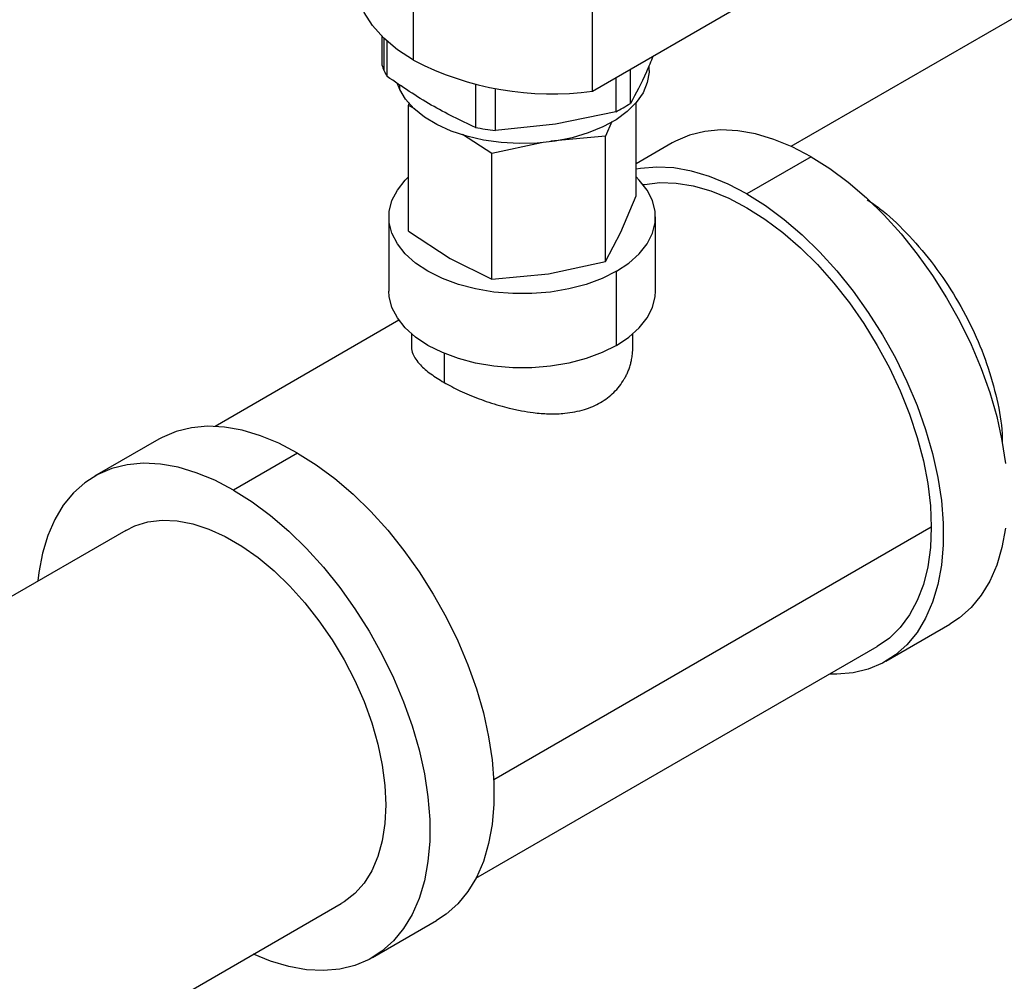
# Model space of a CAD drawing. Extents: x 0.8 to 31, y 5 to 20.5.
# Drawn here: x 1.6 to 2, y 18.6 to 19 of the extents above; entities that cross this region are included whole.
import ezdxf

# ---------------------------------------------------------------- set-up
doc = ezdxf.new("R2010")
doc.units = 0
doc.header["$MEASUREMENT"] = 0
doc.layers.get('0').update_dxf_attribs({"linetype": 'CONTINUOUS'})

msp = doc.modelspace()

# ---------------------------------------------------------------- linework, layer by layer
at = {"color": 7, "linetype": 'Continuous'}
for p, q in [((3.719786203798849, 19.9886849303678), (1.92134789250148, 18.95046859231195)), ((1.748078814109252, 18.99002823066226), (1.748078814109252, 19.09454877724213)), ((1.830261851009718, 18.97586588901752), (1.830261851009718, 19.0715226179284)), ((1.830261851009715, 18.97586588901752), (1.900206095121671, 19.01624384167447)), ((1.733511224863124, 19.00104611581198), (1.733511224863125, 18.98786212819269)), ((1.734575793340661, 18.98518331322918), (1.734575793340662, 18.99999760346239)), ((1.735974023201076, 18.98255611026838), (1.735974023201077, 18.99870004515781)), ((1.856191661207398, 18.98533540603471), (1.856191661207398, 18.98752745462006)), ((1.847596952377585, 18.9702149170441), (1.847596952377585, 18.98587323002495)), ((1.741706151310315, 18.97663435053783), (1.740715550308283, 18.97915143841237)), ((1.741706151310315, 18.97663435053783), (1.741706151310315, 18.97884012421932)), ((1.776422933981711, 18.97896269922142), (1.776422933981711, 18.95920545110747)), ((1.840868462189507, 18.98198895531849), (1.840868462189509, 18.96633064233763)), ((1.78561422250774, 18.95778370788962), (1.785614222507743, 18.97702828100216)), ((1.745674484087306, 18.96923214662162), (1.746250037096223, 18.97060252489663)), ((1.745674484087301, 18.91157302694391), (1.745674484087301, 18.96923214662162)), ((1.748633600594087, 18.96776922022331), (1.745674484087301, 18.96923214662162)), ((1.85023902205453, 18.9277474645389), (1.85023902205453, 18.97052857967671)), ((1.840868462189512, 18.96633064233762), (1.813241342348625, 18.96062153567048)), ((1.813241342348625, 18.96062153567048), (1.785614222507739, 18.95778370788961)), ((1.839031563284273, 18.96189505738753), (1.836230030301903, 18.95522467277243)), ((1.783947761318294, 18.94713745397493), (1.77057334410273, 18.95596719034592)), ((1.836230030301904, 18.95522467277243), (1.811016759969408, 18.95285485939613)), ((1.836230030301903, 18.89756555309472), (1.836230030301903, 18.95522467277243)), ((1.806843247306622, 18.9520686112761), (1.783947761318294, 18.94713745397493)), ((1.866742376237185, 18.95202196196902), (1.85023902205453, 18.94249477839118)), ((1.783947761318294, 18.88947833429721), (1.783947761318294, 18.94713745397493)), ((1.930539274543392, 18.94570452844233), (1.901076491993952, 18.92869602611269)), ((1.84323452617723, 18.91106992341081), (1.850239022054524, 18.92774746453891)), ((1.736758836404248, 18.91807366033752), (1.736758836404248, 18.88405112650895)), ((1.859154669737581, 18.88405112650895), (1.859154669737581, 18.91807366033752)), ((1.745674484087301, 18.91157302694391), (1.764811122695098, 18.89893909522112)), ((1.836230030301903, 18.89756555309472), (1.84323452617723, 18.91106992341081)), ((1.764811122695098, 18.89893909522112), (1.783947761318294, 18.88947833429721)), ((1.81008889581362, 18.89193535829262), (1.836230030301904, 18.89756555309471)), ((1.783947761318294, 18.88947833429721), (1.81008889581362, 18.89193535829262)), ((1.841230214940404, 18.85906988871229), (1.841230214940404, 18.89309242254086)), ((1.741355982916082, 18.8706170842397), (1.656929531275997, 18.82187873113289)), ((1.747175503070914, 18.86433483128584), (1.747175503070914, 18.85828955176764)), ((1.848738003070914, 18.85828955146543), (1.848738003070914, 18.86433483128584)), ((1.762048986838785, 18.85544293903551), (1.762048986838785, 18.84205793065184)), ((1.631040115841669, 18.81595394333191), (1.60157733329223, 18.79894544100226)), ((1.694837014147876, 18.80963650980521), (1.665374231598437, 18.79262800747557)), ((1.985781991823591, 18.77560257206497), (1.784907214635079, 18.65964003152612)), ((1.615899085973215, 18.77413674963199), (1.389095486559118, 18.64320581863345)), ((1.96487339030016, 18.71399057288598), (1.994336172849599, 18.73099907521562)), ((1.776711462789692, 18.61438785785418), (1.9609674577508, 18.72075657962333)), ((1.488045777809561, 18.47180031462061), (1.714849377223659, 18.60273124561914)), ((1.729171129904644, 18.57792255424886), (1.758633912454083, 18.5949310565785))]:
    msp.add_line(p, q, dxfattribs=at)
at = {"color": 7, "linetype": 'Continuous', "flags": 128}
for points in [[(1.748078814109252, 18.99002823066226), (1.740687634765164, 18.99485905646542), (1.73438660359193, 19.00017989404373), (1.729272211644232, 19.00590926257038), (1.725422778336705, 19.01195942516603), (1.722897252096923, 19.01823773246046), (1.721734307656658, 19.02464804138189), (1.721653080784548, 19.02685766484062)], [(1.856191661207398, 18.98533540603471), (1.856175168772368, 18.98453536797351), (1.855385361268087, 18.97976048368619), (1.853426472911341, 18.97509908874114), (1.850338381020106, 18.97064607569708), (1.846183950239967, 18.96649209505817), (1.841047752801219, 18.96272170989112), (1.835034346872143, 18.95941167436504), (1.828266148056225, 18.95662937125788), (1.820880937363484, 18.95443144023741), (1.813029056386434, 18.9528626248409), (1.804870346778814, 18.95195486162572), (1.796570896340459, 18.95172663003317), (1.788299657948656, 18.95218257620031), (1.780225010164778, 18.953313418378), (1.772511329532347, 18.9550961358806), (1.765315644344617, 18.95749443772069), (1.758784438001372, 18.96045950138892), (1.753050667029313, 18.96393096673956), (1.748231054470603, 18.96783816474894), (1.744423713738322, 18.97210155613302), (1.741706151310315, 18.97663435053783)], [(1.930539274543392, 18.94570452844233), (1.92196238947088, 18.95018406025864), (1.913463177997749, 18.9536794276531), (1.905118610299234, 18.95615897603733), (1.897004256072602, 18.95760025023717), (1.889193600166267, 18.95799019785031), (1.881757377089627, 18.95732528745076), (1.874762930430393, 18.95561154057006), (1.868273602980626, 18.95286447716536), (1.866742376237185, 18.95202196196902)], [(1.930539274543392, 18.94570452844233), (1.939116159615903, 18.94028139953797), (1.947615371089034, 18.93396378624073), (1.955959938787549, 18.92680890183492), (1.964074293014182, 18.91888154206168), (1.971884948920517, 18.9102534983187), (1.979321171997156, 18.90100290750621), (1.986315618656391, 18.89121354440709), (1.992804946106158, 18.88097406300949), (1.998730385992174, 18.87037719364256), (2.004038276613256, 18.85951890319626), (2.008680548889991, 18.84849752603033), (2.012615161685767, 18.83741287344307), (2.015806482537817, 18.82636532976481), (2.018225610350315, 18.81545494326187), (2.019850637127181, 18.80478052008393)], [(1.901076491993952, 18.92869602611269), (1.892499606921441, 18.93317555792899), (1.88400039544831, 18.93667092532346), (1.875655827749795, 18.93915047370768), (1.867541473523163, 18.94059174790753), (1.859730817616828, 18.94098169552067), (1.852294594540188, 18.94031678512112), (1.85023902205453, 18.93993172634607)], [(1.841230214940404, 18.89309242254086), (1.83463129776627, 18.88979149470476), (1.827285792622793, 18.88706631020192), (1.819343232812005, 18.88497234593002), (1.810965305947203, 18.88355222896315), (1.802322562459409, 18.88283486878747), (1.793590943682419, 18.88283486878747), (1.784948200194625, 18.88355222896315), (1.776570273329824, 18.88497234593002), (1.768627713519036, 18.88706631020192), (1.761282208375558, 18.88979149470476), (1.754683291201425, 18.89309242254086), (1.748965296920596, 18.89690189633856), (1.744244627407293, 18.90114236619695), (1.740617381879523, 18.90572750837822), (1.738157400596117, 18.91056398261003), (1.736914761682006, 18.91555333222423), (1.736914761682006, 18.9205939884508), (1.738157400596117, 18.92558333806502), (1.740617381879523, 18.93041981229682), (1.744244627407293, 18.93500495447809), (1.7456744840873, 18.93643603233248)], [(1.841230214940404, 18.89309242254086), (1.846948209221233, 18.89690189633856), (1.851668878734535, 18.90114236619695), (1.855296124262306, 18.90572750837822), (1.857756105545712, 18.91056398261003), (1.858998744459823, 18.91555333222423), (1.858998744459823, 18.9205939884508), (1.857756105545711, 18.92558333806502), (1.855296124262306, 18.93041981229682), (1.851668878734535, 18.93500495447809), (1.85023902205453, 18.93643603233248)], [(1.853507142233896, 18.93289702471443), (1.854016637715558, 18.93299911302962), (1.861146595783046, 18.93381799333507), (1.868661100578946, 18.93358410102313), (1.876487783314228, 18.93229968860462), (1.884551268755651, 18.92997712567324), (1.892773901130465, 18.92663877977969), (1.901076491993952, 18.92231680101983), (1.90937908285744, 18.91705281241176), (1.917601715232254, 18.91089750904336), (1.925665200673677, 18.9039101698509), (1.933491883408959, 18.89615808673048), (1.941006388204859, 18.88771591648026), (1.948136346272347, 18.87866496181471), (1.9548130922176, 18.86909238837502), (1.960972325327286, 18.85909038527631), (1.966554728819579, 18.84875527727607), (1.971506541097195, 18.83818659711409), (1.975780073500967, 18.82748612695776), (1.979334169577694, 18.81675691818415), (1.982134601439291, 18.80610229893895), (1.98415439939606, 18.79562487902987), (1.985374111689543, 18.7854255617382), (1.985781991823591, 18.77560257206497)], [(1.901076491993952, 18.92869602611269), (1.909653377066463, 18.92327289720834), (1.918152588539595, 18.91695528391109), (1.92649715623811, 18.90980039950528), (1.934611510464742, 18.90187303973204), (1.942422166371077, 18.89324499598906), (1.949858389447717, 18.88399440517657), (1.956852836106951, 18.87420504207745), (1.963342163556719, 18.86396556067984), (1.969267603442735, 18.85336869131292), (1.974575494063816, 18.84251040086662), (1.979217766340551, 18.83148902370069), (1.983152379136328, 18.82040437111343), (1.986343699988377, 18.80935682743517), (1.988762827800876, 18.79844644093223), (1.990387854577741, 18.78777201775429), (1.991204063824841, 18.77743022713062), (1.991204063824841, 18.76751472591858), (1.990387854577741, 18.75811531043259), (1.988762827800875, 18.74931710323484), (1.986343699988377, 18.74119978225214), (1.983152379136328, 18.73383685920031), (1.979217766340551, 18.72729501385068), (1.974575494063816, 18.72163349016778), (1.969267603442734, 18.71690355978677), (1.963342163556718, 18.71314805768964), (1.956852836106951, 18.71040099428494), (1.949858389447716, 18.70868724740424), (1.942422166371077, 18.70802233700469), (1.938983974865832, 18.70806578508499)], [(1.841230214940404, 18.85906988871229), (1.83463129776627, 18.85576896087619), (1.827285792622793, 18.85304377637335), (1.819343232812005, 18.85094981210145), (1.810965305947203, 18.84952969513457), (1.802322562459409, 18.8488123349589), (1.793590943682419, 18.8488123349589), (1.784948200194625, 18.84952969513457), (1.776570273329824, 18.85094981210145), (1.768627713519036, 18.85304377637335), (1.761282208375558, 18.85576896087619), (1.754683291201425, 18.85906988871229), (1.748965296920596, 18.86287936250999), (1.744244627407293, 18.86711983236838), (1.740617381879523, 18.87170497454965), (1.738157400596117, 18.87654144878145), (1.736914761682006, 18.88153079839566), (1.736758836404248, 18.88405112650895)], [(1.841230214940404, 18.85906988871229), (1.846948209221233, 18.86287936250999), (1.851668878734535, 18.86711983236838), (1.855296124262306, 18.87170497454965), (1.857756105545712, 18.87654144878145), (1.858998744459823, 18.88153079839566), (1.859154669737581, 18.88405112650895)], [(1.694837014147876, 18.80963650980521), (1.686260129075364, 18.81411604162152), (1.677760917602233, 18.81761140901598), (1.669416349903719, 18.82009095740021), (1.661301995677086, 18.82153223160006), (1.653491339770751, 18.82192217921319), (1.646055116694112, 18.82125726881364), (1.639060670034877, 18.81954352193295), (1.63257134258511, 18.81679645852824), (1.631040115841669, 18.81595394333191)], [(1.694837014147876, 18.80963650980521), (1.703413899220387, 18.80421338090085), (1.711913110693519, 18.79789576760361), (1.720257678392033, 18.7907408831978), (1.728372032618666, 18.78281352342456), (1.736182688525001, 18.77418547968158), (1.743618911601641, 18.76493488886909), (1.750613358260875, 18.75514552576997), (1.757102685710642, 18.74490604437237), (1.763028125596658, 18.73430917500544), (1.76833601621774, 18.72345088455915), (1.772978288494475, 18.71242950739321), (1.776912901290251, 18.70134485480595), (1.780104222142301, 18.6902973111277), (1.782523349954799, 18.67938692462475), (1.784148376731665, 18.66871250144681), (1.784964585978765, 18.65837071082315), (1.784964585978765, 18.6484552096111), (1.784148376731665, 18.63905579412512), (1.782523349954799, 18.63025758692736), (1.7801042221423, 18.62214026594466), (1.776912901290251, 18.61477734289283), (1.772978288494475, 18.60823549754321), (1.76833601621774, 18.6025739738603), (1.763028125596658, 18.59784404347929), (1.758633912454083, 18.5949310565785)], [(1.665374231598437, 18.79262800747557), (1.656797346525925, 18.79710753929188), (1.648298135052794, 18.80060290668634), (1.63995356735428, 18.80308245507057), (1.631839213127647, 18.80452372927042), (1.624028557221312, 18.80491367688355), (1.616592334144672, 18.804248766484), (1.609597887485438, 18.80253501960331), (1.603108560035671, 18.79978795619861), (1.597183120149654, 18.79603245410147), (1.591875229528573, 18.79130252372047), (1.587232957251838, 18.78564100003756), (1.583298344456061, 18.77909915468793), (1.580107023604012, 18.7717362316361), (1.577687895791514, 18.7636189106534), (1.576062869014648, 18.75482070345565), (1.575615322389904, 18.75088142791878)], [(1.665374231598437, 18.79262800747557), (1.673951116670948, 18.78720487857122), (1.682450328144079, 18.78088726527397), (1.690794895842594, 18.77373238086816), (1.698909250069227, 18.76580502109492), (1.706719905975562, 18.75717697735194), (1.714156129052201, 18.74792638653945), (1.721150575711436, 18.73813702344033), (1.727639903161202, 18.72789754204273), (1.733565343047219, 18.7173006726758), (1.738873233668301, 18.70644238222951), (1.743515505945036, 18.69542100506357), (1.747450118740812, 18.68433635247631), (1.750641439592862, 18.67328880879806), (1.75306056740536, 18.66237842229512), (1.754685594182225, 18.65170399911717), (1.755501803429326, 18.6413622084935), (1.755501803429326, 18.63144670728146), (1.754685594182225, 18.62204729179548), (1.75306056740536, 18.61324908459772), (1.750641439592861, 18.60513176361502), (1.747450118740812, 18.59776884056319), (1.743515505945035, 18.59122699521356), (1.7388732336683, 18.58556547153065), (1.733565343047219, 18.58083554114965), (1.727639903161202, 18.57708003905252), (1.721150575711435, 18.57433297564782), (1.7141561290522, 18.57261922876712), (1.706719905975561, 18.57195431836758), (1.698909250069226, 18.57234426598071), (1.690794895842593, 18.57378554018056), (1.682450328144079, 18.57626508856479), (1.674565613640348, 18.57947592390594)], [(1.615899085973215, 18.77413674963199), (1.620073953430148, 18.77617066678683), (1.626105666967153, 18.77798344018935), (1.632597768520869, 18.77874632825364), (1.639474144136364, 18.77845038681468), (1.646654174596676, 18.77709908551524), (1.654053680609422, 18.77470826712755), (1.661585909732036, 18.77130596181127), (1.669162553464838, 18.76693205848548), (1.676694782587452, 18.76163783716756), (1.684094288600197, 18.75548536776192), (1.69127431906051, 18.74854678234708), (1.698150694676005, 18.74090342949303), (1.704642796229721, 18.7326449205236), (1.710674509766726, 18.72386807890561), (1.716175118960648, 18.7146758050823), (1.721080134197942, 18.70517587005968), (1.725332048659649, 18.69547965189001), (1.728881012536269, 18.68570082986599), (1.731685417471195, 18.67595405173499), (1.73371238438066, 18.66635358955904), (1.734938148930921, 18.65701199997936), (1.735348340153355, 18.64803880459267), (1.734938148930921, 18.63953920591062), (1.733712384380659, 18.63161285395648), (1.731685417471195, 18.6243526779598), (1.728881012536268, 18.6178437968461), (1.725332048659649, 18.61216252129529), (1.721080134197941, 18.60737545906879), (1.716175118960647, 18.60353873409433), (1.714849377223659, 18.60273124561914)], [(1.985781991823591, 18.77560257206497), (1.985374111689543, 18.76625051077051), (1.98415439939606, 18.75745944331745), (1.982134601439291, 18.74931403249106), (1.979334169577694, 18.74189272305032), (1.975780073500967, 18.73526698626204), (1.971506541097195, 18.72950063159351), (1.966554728819578, 18.72464919219237), (1.960972325327286, 18.72075939007214), (1.9609674577508, 18.72075657962333)], [(2.01985063712718, 18.77512381276224), (2.018225610350315, 18.76632560556448), (2.015806482537816, 18.75820828458178), (2.012615161685767, 18.75084536152995), (2.00868054888999, 18.74430351618032), (2.004038276613255, 18.73864199249741), (1.998730385992174, 18.73391206211641), (1.994336172849599, 18.73099907521562)]]:
    msp.add_lwpolyline(points, dxfattribs=at)
at = {"color": 7, "linetype": 'Continuous'}
for centre, radius, start, end in [((1.757463453701692, 18.99582987148703), 0.02524270586802519, 198.3997787251544, 204.9462408331395), ((1.811355929448399, 19.11168846246365), 0.1371320725709788, 242.5204547492102, 277.9244096765391), ((1.759759607169164, 18.99690077087653), 0.02777630811799972, 204.9514911353907, 211.0934277512019), ((1.813383742416208, 19.02171054429509), 0.06182510300706728, 296.394934531179, 303.5996889361204), ((1.797210996859533, 19.06317536120025), 0.1060277593977803, 258.693204024198, 263.7207181100578)]:
    msp.add_arc(centre, radius, start, end, dxfattribs=at)
for points, knots in [([(1.858059066477108, 18.99191287993704), (1.857039253814986, 18.98946010857264), (1.853551890818613, 18.98107258367467), (1.850064513116891, 18.97471403188186), (1.847596952377588, 18.97021491704408)], [0, 0, 0, 0, 0.2924308892367206, 1, 1, 1, 1]), ([(1.956379345190747, 18.92593661978143), (1.95827376407664, 18.92466565692966), (1.9644072569835, 18.9205507055352), (1.974408157025971, 18.91099963076496), (1.985916699621959, 18.89780809701537), (1.996165488624463, 18.88290040102755), (2.004774933716394, 18.86703801496951), (2.011564226748875, 18.85063216780626), (2.016091449207563, 18.83432902852865), (2.018314114860512, 18.82220373500848), (2.018265507568568, 18.81614272202503), (2.018255743674394, 18.81492522796193)], [0, 0, 0, 0, 0.05751009002821593, 0.1861983808794697, 0.3164407634159591, 0.4473525716162809, 0.5767586688218674, 0.7060091047374488, 0.836891119688434, 0.9672358244470401, 1, 1, 1, 1]), ([(1.74718714857778, 18.85828929185096), (1.747183354526497, 18.85825215365423), (1.747081103088268, 18.85725126206185), (1.747581919069031, 18.85540486665362), (1.74894082417905, 18.85271336088275), (1.751480418044273, 18.84963190558387), (1.755564623136994, 18.8460406637206), (1.759925339557538, 18.84336228689131), (1.762048986838785, 18.84205793065184)], [0, 0, 0, 0, 0.007147252159080007, 0.1926217539833397, 0.3532124544924825, 0.5153238652528815, 0.7639651248607717, 1, 1, 1, 1]), ([(1.762048986838785, 18.84205793065184), (1.764412839088914, 18.84076855204946), (1.76800689669142, 18.83880814992697), (1.77358001147195, 18.83634056472831), (1.778001894170276, 18.83457113586115), (1.782694401528562, 18.83289743582739), (1.787350421871076, 18.83144827176389), (1.792399916075357, 18.83010082721626), (1.797534611595498, 18.8289959275915), (1.802412793956555, 18.82824274248914), (1.806522199727278, 18.82782223317334), (1.81022533138675, 18.82762294683063), (1.81389084440145, 18.82762997707513), (1.819536738295051, 18.8279926366059), (1.82648736270522, 18.82934022224136), (1.83408763623368, 18.83259043888574), (1.839258804135824, 18.83651857410815), (1.842683884769114, 18.84034005329114), (1.84448664011783, 18.84300637860475), (1.845694301839785, 18.84524848388276), (1.846483748961491, 18.84696578605824), (1.847195155968369, 18.84883323008787), (1.847762911205201, 18.85070611071284), (1.848246014563954, 18.85281111381784), (1.848647866807248, 18.85530292741445), (1.848698438774651, 18.85722647644319), (1.848726394861066, 18.85828981065048)], [0, 0, 0, 0, 0.07859113103119023, 0.1194918387799455, 0.1615009261841537, 0.2013774670097124, 0.2449385418786869, 0.2827114882079821, 0.3307636907314956, 0.3752114545037075, 0.4064694133186285, 0.435890527777951, 0.4709042106927261, 0.5026401895268751, 0.5874881132854047, 0.6666334095944775, 0.7456934671768758, 0.7873957181552397, 0.8305959945986854, 0.8500250169816634, 0.8707353132876335, 0.8927298376941085, 0.916011046268378, 0.935626691446366, 0.9644145587147227, 1, 1, 1, 1])]:
    msp.add_open_spline(points, degree=3, knots=knots, dxfattribs=at)
msp.add_open_spline([(1.77642293398171, 18.95920545110745), (1.769681445043099, 18.96237940689252), (1.756198467165876, 18.96872731846267), (1.742715504522674, 18.9779465129998), (1.735974023201071, 18.98255611026837)], degree=3, dxfattribs=at)

doc.saveas('drawing.dxf')
